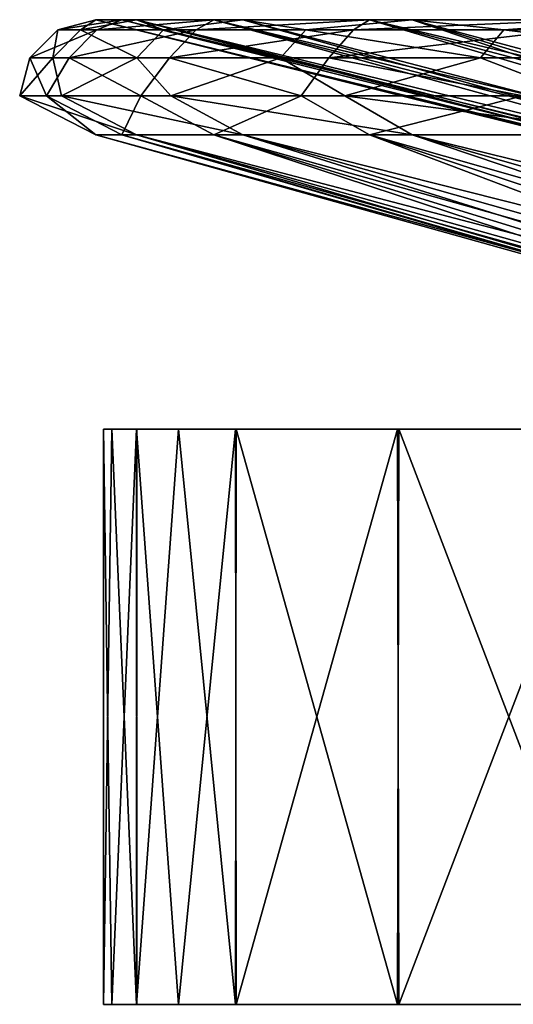
# Model space of a CAD drawing. Units: millimetres. Extents: x -32 to 32, y 0 to 105.
# Drawn here: x -31 to -26, y 80 to 91 of the extents above; entities that cross this region are included whole.
import ezdxf

# ---------------------------------------------------------------- set-up
doc = ezdxf.new("R2010")
doc.units = ezdxf.units.MM
doc.header["$LTSCALE"] = 52.148148
for name, color, linetype in [('135', 7, 'CONTINUOUS'), ('153', 7, 'CONTINUOUS'), ('163', 7, 'CONTINUOUS'), ('177', 7, 'CONTINUOUS'), ('193', 7, 'CONTINUOUS'), ('194', 7, 'CONTINUOUS'), ('197', 7, 'CONTINUOUS'), ('198', 7, 'CONTINUOUS')]:
    doc.layers.add(name, color=color, linetype=linetype)

msp = doc.modelspace()

# ---------------------------------------------------------------- linework, layer by layer
at = {"layer": '135', "color": 7, "linetype": 'CONTINUOUS', "true_color": 0xa3aaad}
for points in [[(-30.973, 89.884, 5.458), (-31.445, 89.884, 0.545), (-30.126, 89.444, 5.308), (-30.973, 89.884, 5.458)], [(-31.445, 89.884, 0.545), (-31.143, 89.884, -4.381), (-30.585, 89.444, 0.53), (-31.445, 89.884, 0.545)], [(-31.445, 89.884, 0.545), (-30.585, 89.444, 0.53), (-30.126, 89.444, 5.308), (-31.445, 89.884, 0.545)], [(-31.143, 89.884, -4.381), (-30.075, 89.884, -9.199), (-30.292, 89.444, -4.261), (-31.143, 89.884, -4.381)], [(-31.143, 89.884, -4.381), (-30.292, 89.444, -4.261), (-30.585, 89.444, 0.53), (-31.143, 89.884, -4.381)], [(-29.738, 89.884, 10.236), (-30.973, 89.884, 5.458), (-28.925, 89.444, 9.956), (-29.738, 89.884, 10.236)], [(-30.973, 89.884, 5.458), (-30.126, 89.444, 5.308), (-28.925, 89.444, 9.956), (-30.973, 89.884, 5.458)], [(-30.075, 89.884, -9.199), (-29.252, 89.444, -8.947), (-30.292, 89.444, -4.261), (-30.075, 89.884, -9.199)], [(-30.075, 89.884, -9.199), (-28.265, 89.884, -13.79), (-29.252, 89.444, -8.947), (-30.075, 89.884, -9.199)], [(-27.77, 89.884, 14.762), (-29.738, 89.884, 10.236), (-27.011, 89.444, 14.358), (-27.77, 89.884, 14.762)], [(-29.738, 89.884, 10.236), (-28.925, 89.444, 9.956), (-27.011, 89.444, 14.358), (-29.738, 89.884, 10.236)], [(-28.265, 89.884, -13.79), (-27.493, 89.444, -13.413), (-29.252, 89.444, -8.947), (-28.265, 89.884, -13.79)], [(-28.265, 89.884, -13.79), (-25.76, 89.884, -18.042), (-27.493, 89.444, -13.413), (-28.265, 89.884, -13.79)], [(-25.119, 89.884, 18.924), (-27.77, 89.884, 14.762), (-24.432, 89.444, 18.407), (-25.119, 89.884, 18.924)], [(-27.77, 89.884, 14.762), (-27.011, 89.444, 14.358), (-24.432, 89.444, 18.407), (-27.77, 89.884, 14.762)], [(-25.76, 89.884, -18.042), (-25.056, 89.444, -17.549), (-27.493, 89.444, -13.413), (-25.76, 89.884, -18.042)]]:
    msp.add_3dface(points, dxfattribs=at)
at = {"layer": '153', "color": 7, "linetype": 'CONTINUOUS', "true_color": 0xa3aaad}
for points in [[(-21.718, 88.547, 1.382), (-21.753, 88.547, -0.628), (-30.585, 90.744, 0.53), (-21.718, 88.547, 1.382)], [(-30.126, 90.744, 5.308), (-21.718, 88.547, 1.382), (-30.585, 90.744, 0.53), (-30.126, 90.744, 5.308)], [(-21.753, 88.547, -0.628), (-21.602, 88.547, -2.632), (-30.585, 90.744, 0.53), (-21.753, 88.547, -0.628)], [(-30.585, 90.744, 0.53), (-21.602, 88.547, -2.632), (-30.292, 90.744, -4.261), (-30.585, 90.744, 0.53)], [(-21.602, 88.547, -2.632), (-21.267, 88.547, -4.614), (-30.292, 90.744, -4.261), (-21.602, 88.547, -2.632)], [(-30.292, 90.744, -4.261), (-21.267, 88.547, -4.614), (-29.252, 90.744, -8.947), (-30.292, 90.744, -4.261)], [(-21.095, 88.547, 5.349), (-21.498, 88.547, 3.38), (-30.126, 90.744, 5.308), (-21.095, 88.547, 5.349)], [(-28.925, 90.744, 9.956), (-21.095, 88.547, 5.349), (-30.126, 90.744, 5.308), (-28.925, 90.744, 9.956)], [(-21.498, 88.547, 3.38), (-21.718, 88.547, 1.382), (-30.126, 90.744, 5.308), (-21.498, 88.547, 3.38)], [(-21.267, 88.547, -4.614), (-20.751, 88.547, -6.557), (-29.252, 90.744, -8.947), (-21.267, 88.547, -4.614)], [(-20.751, 88.547, -6.557), (-20.057, 88.547, -8.444), (-29.252, 90.744, -8.947), (-20.751, 88.547, -6.557)], [(-29.252, 90.744, -8.947), (-20.057, 88.547, -8.444), (-27.493, 90.744, -13.413), (-29.252, 90.744, -8.947)], [(-20.511, 88.547, 7.273), (-21.095, 88.547, 5.349), (-28.925, 90.744, 9.956), (-20.511, 88.547, 7.273)], [(-27.011, 90.744, 14.358), (-20.511, 88.547, 7.273), (-28.925, 90.744, 9.956), (-27.011, 90.744, 14.358)], [(-20.057, 88.547, -8.444), (-19.193, 88.547, -10.258), (-27.493, 90.744, -13.413), (-20.057, 88.547, -8.444)], [(-19.193, 88.547, -10.258), (-18.164, 88.547, -11.985), (-27.493, 90.744, -13.413), (-19.193, 88.547, -10.258)], [(-27.493, 90.744, -13.413), (-18.164, 88.547, -11.985), (-25.056, 90.744, -17.549), (-27.493, 90.744, -13.413)], [(-18.825, 88.547, 10.918), (-19.752, 88.547, 9.134), (-27.011, 90.744, 14.358), (-18.825, 88.547, 10.918)], [(-24.432, 90.744, 18.407), (-18.825, 88.547, 10.918), (-27.011, 90.744, 14.358), (-24.432, 90.744, 18.407)], [(-19.752, 88.547, 9.134), (-20.511, 88.547, 7.273), (-27.011, 90.744, 14.358), (-19.752, 88.547, 9.134)]]:
    msp.add_3dface(points, dxfattribs=at)
at = {"layer": '163', "color": 7, "linetype": 'CONTINUOUS', "true_color": 0xa3aaad}
for points in [[(-30.585, 90.744, 0.53), (-30.292, 90.744, -4.261), (-31.014, 90.629, -0.622), (-30.585, 90.744, 0.53)], [(-30.585, 90.744, 0.53), (-31.014, 90.629, -0.622), (-30.76, 90.629, 4.007), (-30.585, 90.744, 0.53)], [(-30.292, 90.744, -4.261), (-30.575, 90.629, -5.238), (-31.014, 90.629, -0.622), (-30.292, 90.744, -4.261)], [(-30.126, 90.744, 5.308), (-30.585, 90.744, 0.53), (-30.76, 90.629, 4.007), (-30.126, 90.744, 5.308)], [(-30.126, 90.744, 5.308), (-30.76, 90.629, 4.007), (-29.819, 90.629, 8.547), (-30.126, 90.744, 5.308)], [(-30.292, 90.744, -4.261), (-29.252, 90.744, -8.947), (-30.575, 90.629, -5.238), (-30.292, 90.744, -4.261)], [(-29.252, 90.744, -8.947), (-29.452, 90.629, -9.736), (-30.575, 90.629, -5.238), (-29.252, 90.744, -8.947)], [(-28.925, 90.744, 9.956), (-30.126, 90.744, 5.308), (-29.819, 90.629, 8.547), (-28.925, 90.744, 9.956)], [(-28.925, 90.744, 9.956), (-29.819, 90.629, 8.547), (-28.212, 90.629, 12.896), (-28.925, 90.744, 9.956)], [(-29.252, 90.744, -8.947), (-27.493, 90.744, -13.413), (-29.452, 90.629, -9.736), (-29.252, 90.744, -8.947)], [(-27.493, 90.744, -13.413), (-27.672, 90.629, -14.017), (-29.452, 90.629, -9.736), (-27.493, 90.744, -13.413)], [(-27.011, 90.744, 14.358), (-28.925, 90.744, 9.956), (-28.212, 90.629, 12.896), (-27.011, 90.744, 14.358)], [(-27.011, 90.744, 14.358), (-28.212, 90.629, 12.896), (-25.975, 90.629, 16.957), (-27.011, 90.744, 14.358)], [(-27.493, 90.744, -13.413), (-25.056, 90.744, -17.549), (-27.672, 90.629, -14.017), (-27.493, 90.744, -13.413)], [(-25.056, 90.744, -17.549), (-25.274, 90.629, -17.985), (-27.672, 90.629, -14.017), (-25.056, 90.744, -17.549)], [(-24.432, 90.744, 18.407), (-27.011, 90.744, 14.358), (-25.975, 90.629, 16.957), (-24.432, 90.744, 18.407)], [(-24.432, 90.744, 18.407), (-25.975, 90.629, 16.957), (-23.158, 90.629, 20.639), (-24.432, 90.744, 18.407)], [(-30.885, 90.314, -5.291), (-31.329, 90.314, -0.629), (-30.575, 90.629, -5.238), (-30.885, 90.314, -5.291)], [(-31.329, 90.314, -0.629), (-31.072, 90.314, 4.048), (-31.014, 90.629, -0.622), (-31.329, 90.314, -0.629)], [(-30.575, 90.629, -5.238), (-31.329, 90.314, -0.629), (-31.014, 90.629, -0.622), (-30.575, 90.629, -5.238)], [(-31.072, 90.314, 4.048), (-30.122, 90.314, 8.634), (-30.76, 90.629, 4.007), (-31.072, 90.314, 4.048)], [(-31.014, 90.629, -0.622), (-31.072, 90.314, 4.048), (-30.76, 90.629, 4.007), (-31.014, 90.629, -0.622)], [(-29.752, 90.314, -9.835), (-30.885, 90.314, -5.291), (-29.452, 90.629, -9.736), (-29.752, 90.314, -9.835)], [(-29.452, 90.629, -9.736), (-30.885, 90.314, -5.291), (-30.575, 90.629, -5.238), (-29.452, 90.629, -9.736)], [(-30.76, 90.629, 4.007), (-30.122, 90.314, 8.634), (-29.819, 90.629, 8.547), (-30.76, 90.629, 4.007)], [(-30.122, 90.314, 8.634), (-28.499, 90.314, 13.027), (-29.819, 90.629, 8.547), (-30.122, 90.314, 8.634)], [(-29.819, 90.629, 8.547), (-28.499, 90.314, 13.027), (-28.212, 90.629, 12.896), (-29.819, 90.629, 8.547)], [(-27.953, 90.314, -14.159), (-29.752, 90.314, -9.835), (-27.672, 90.629, -14.017), (-27.953, 90.314, -14.159)], [(-27.672, 90.629, -14.017), (-29.752, 90.314, -9.835), (-29.452, 90.629, -9.736), (-27.672, 90.629, -14.017)], [(-28.499, 90.314, 13.027), (-26.239, 90.314, 17.129), (-28.212, 90.629, 12.896), (-28.499, 90.314, 13.027)], [(-28.212, 90.629, 12.896), (-26.239, 90.314, 17.129), (-25.975, 90.629, 16.957), (-28.212, 90.629, 12.896)], [(-25.531, 90.314, -18.167), (-27.953, 90.314, -14.159), (-25.274, 90.629, -17.985), (-25.531, 90.314, -18.167)], [(-25.274, 90.629, -17.985), (-27.953, 90.314, -14.159), (-27.672, 90.629, -14.017), (-25.274, 90.629, -17.985)], [(-26.239, 90.314, 17.129), (-23.393, 90.314, 20.848), (-25.975, 90.629, 16.957), (-26.239, 90.314, 17.129)], [(-25.975, 90.629, 16.957), (-23.393, 90.314, 20.848), (-23.158, 90.629, 20.639), (-25.975, 90.629, 16.957)], [(-31.445, 89.884, 0.545), (-30.973, 89.884, 5.458), (-31.072, 90.314, 4.048), (-31.445, 89.884, 0.545)], [(-31.143, 89.884, -4.381), (-31.445, 89.884, 0.545), (-31.329, 90.314, -0.629), (-31.143, 89.884, -4.381)], [(-31.329, 90.314, -0.629), (-31.445, 89.884, 0.545), (-31.072, 90.314, 4.048), (-31.329, 90.314, -0.629)], [(-30.885, 90.314, -5.291), (-31.143, 89.884, -4.381), (-31.329, 90.314, -0.629), (-30.885, 90.314, -5.291)], [(-30.075, 89.884, -9.199), (-31.143, 89.884, -4.381), (-30.885, 90.314, -5.291), (-30.075, 89.884, -9.199)], [(-31.072, 90.314, 4.048), (-30.973, 89.884, 5.458), (-30.122, 90.314, 8.634), (-31.072, 90.314, 4.048)], [(-30.973, 89.884, 5.458), (-29.738, 89.884, 10.236), (-30.122, 90.314, 8.634), (-30.973, 89.884, 5.458)], [(-29.752, 90.314, -9.835), (-30.075, 89.884, -9.199), (-30.885, 90.314, -5.291), (-29.752, 90.314, -9.835)], [(-30.122, 90.314, 8.634), (-29.738, 89.884, 10.236), (-28.499, 90.314, 13.027), (-30.122, 90.314, 8.634)], [(-28.265, 89.884, -13.79), (-30.075, 89.884, -9.199), (-29.752, 90.314, -9.835), (-28.265, 89.884, -13.79)], [(-27.953, 90.314, -14.159), (-28.265, 89.884, -13.79), (-29.752, 90.314, -9.835), (-27.953, 90.314, -14.159)], [(-29.738, 89.884, 10.236), (-27.77, 89.884, 14.762), (-28.499, 90.314, 13.027), (-29.738, 89.884, 10.236)], [(-28.499, 90.314, 13.027), (-27.77, 89.884, 14.762), (-26.239, 90.314, 17.129), (-28.499, 90.314, 13.027)], [(-25.76, 89.884, -18.042), (-28.265, 89.884, -13.79), (-27.953, 90.314, -14.159), (-25.76, 89.884, -18.042)], [(-25.531, 90.314, -18.167), (-25.76, 89.884, -18.042), (-27.953, 90.314, -14.159), (-25.531, 90.314, -18.167)], [(-27.77, 89.884, 14.762), (-25.119, 89.884, 18.924), (-26.239, 90.314, 17.129), (-27.77, 89.884, 14.762)], [(-26.239, 90.314, 17.129), (-25.119, 89.884, 18.924), (-23.393, 90.314, 20.848), (-26.239, 90.314, 17.129)]]:
    msp.add_3dface(points, dxfattribs=at)
at = {"layer": '177', "color": 7, "linetype": 'CONTINUOUS', "true_color": 0xa3aaad}
for points in [[(-23.68, 87.517, 0.411), (-23.554, 87.517, 2.473), (-30.585, 89.444, 0.53), (-23.68, 87.517, 0.411)], [(-30.292, 89.444, -4.261), (-23.68, 87.517, 0.411), (-30.585, 89.444, 0.53), (-30.292, 89.444, -4.261)], [(-30.585, 89.444, 0.53), (-23.554, 87.517, 2.473), (-30.126, 89.444, 5.308), (-30.585, 89.444, 0.53)], [(-23.392, 87.517, -3.708), (-23.626, 87.517, -1.655), (-30.292, 89.444, -4.261), (-23.392, 87.517, -3.708)], [(-29.252, 89.444, -8.947), (-23.392, 87.517, -3.708), (-30.292, 89.444, -4.261), (-29.252, 89.444, -8.947)], [(-23.626, 87.517, -1.655), (-23.68, 87.517, 0.411), (-30.292, 89.444, -4.261), (-23.626, 87.517, -1.655)], [(-23.554, 87.517, 2.473), (-23.249, 87.517, 4.516), (-30.126, 89.444, 5.308), (-23.554, 87.517, 2.473)], [(-23.249, 87.517, 4.516), (-22.767, 87.517, 6.526), (-30.126, 89.444, 5.308), (-23.249, 87.517, 4.516)], [(-30.126, 89.444, 5.308), (-22.767, 87.517, 6.526), (-28.925, 89.444, 9.956), (-30.126, 89.444, 5.308)], [(-22.393, 87.517, -7.713), (-22.98, 87.517, -5.732), (-29.252, 89.444, -8.947), (-22.393, 87.517, -7.713)], [(-27.493, 89.444, -13.413), (-22.393, 87.517, -7.713), (-29.252, 89.444, -8.947), (-27.493, 89.444, -13.413)], [(-22.98, 87.517, -5.732), (-23.392, 87.517, -3.708), (-29.252, 89.444, -8.947), (-22.98, 87.517, -5.732)], [(-22.112, 87.517, 8.485), (-21.288, 87.517, 10.38), (-28.925, 89.444, 9.956), (-22.112, 87.517, 8.485)], [(-28.925, 89.444, 9.956), (-21.288, 87.517, 10.38), (-27.011, 89.444, 14.358), (-28.925, 89.444, 9.956)], [(-22.767, 87.517, 6.526), (-22.112, 87.517, 8.485), (-28.925, 89.444, 9.956), (-22.767, 87.517, 6.526)], [(-20.713, 87.517, -11.484), (-21.635, 87.517, -9.636), (-27.493, 89.444, -13.413), (-20.713, 87.517, -11.484)], [(-25.056, 89.444, -17.549), (-20.713, 87.517, -11.484), (-27.493, 89.444, -13.413), (-25.056, 89.444, -17.549)], [(-21.635, 87.517, -9.636), (-22.393, 87.517, -7.713), (-27.493, 89.444, -13.413), (-21.635, 87.517, -9.636)], [(-21.288, 87.517, 10.38), (-20.302, 87.517, 12.196), (-27.011, 89.444, 14.358), (-21.288, 87.517, 10.38)], [(-20.302, 87.517, 12.196), (-19.162, 87.517, 13.919), (-27.011, 89.444, 14.358), (-20.302, 87.517, 12.196)], [(-27.011, 89.444, 14.358), (-19.162, 87.517, 13.919), (-24.432, 89.444, 18.407), (-27.011, 89.444, 14.358)]]:
    msp.add_3dface(points, dxfattribs=at)
at = {"layer": '193', "color": 7, "linetype": 'CONTINUOUS', "true_color": 0xa3aaad}
for points in [[(-30.5, 86.12), (-30.124, 86.12, 4.773), (-21.5, 86.12), (-30.5, 86.12)], [(-30.405, 86.12, -2.403), (-30.5, 86.12), (-21.133, 86.12, -3.954), (-30.405, 86.12, -2.403)], [(-21.133, 86.12, -3.954), (-30.5, 86.12), (-21.5, 86.12), (-21.133, 86.12, -3.954)], [(-30.123, 86.12, -4.782), (-30.405, 86.12, -2.403), (-21.133, 86.12, -3.954), (-30.123, 86.12, -4.782)], [(-30.124, 86.12, 4.773), (-29.005, 86.12, 9.43), (-20.673, 86.12, 5.906), (-30.124, 86.12, 4.773)], [(-21.5, 86.12), (-30.124, 86.12, 4.773), (-21.407, 86.12, 1.994), (-21.5, 86.12)], [(-21.407, 86.12, 1.994), (-30.124, 86.12, 4.773), (-21.131, 86.12, 3.963), (-21.407, 86.12, 1.994)], [(-21.131, 86.12, 3.963), (-30.124, 86.12, 4.773), (-20.673, 86.12, 5.906), (-21.131, 86.12, 3.963)], [(-29.652, 86.12, -7.141), (-30.123, 86.12, -4.782), (-20.045, 86.12, -7.774), (-29.652, 86.12, -7.141)], [(-20.045, 86.12, -7.774), (-30.123, 86.12, -4.782), (-21.133, 86.12, -3.954), (-20.045, 86.12, -7.774)], [(-28.999, 86.12, -9.449), (-29.652, 86.12, -7.141), (-20.045, 86.12, -7.774), (-28.999, 86.12, -9.449)], [(-29.005, 86.12, 9.43), (-27.175, 86.12, 13.848), (-18.265, 86.12, 11.343), (-29.005, 86.12, 9.43)], [(-20.673, 86.12, 5.906), (-29.005, 86.12, 9.43), (-20.038, 86.12, 7.793), (-20.673, 86.12, 5.906)], [(-20.038, 86.12, 7.793), (-29.005, 86.12, 9.43), (-18.265, 86.12, 11.343), (-20.038, 86.12, 7.793)], [(-27.163, 86.12, -13.872), (-28.999, 86.12, -9.449), (-18.279, 86.12, -11.32), (-27.163, 86.12, -13.872)], [(-18.279, 86.12, -11.32), (-28.999, 86.12, -9.449), (-20.045, 86.12, -7.774), (-18.279, 86.12, -11.32)], [(-27.175, 86.12, 13.848), (-24.677, 86.12, 17.925), (-15.871, 86.12, 14.504), (-27.175, 86.12, 13.848)], [(-18.265, 86.12, 11.343), (-27.175, 86.12, 13.848), (-15.871, 86.12, 14.504), (-18.265, 86.12, 11.343)], [(-24.66, 86.12, -17.947), (-27.163, 86.12, -13.872), (-12.954, 86.12, -17.16), (-24.66, 86.12, -17.947)], [(-12.954, 86.12, -17.16), (-27.163, 86.12, -13.872), (-15.887, 86.12, -14.486), (-12.954, 86.12, -17.16)], [(-15.887, 86.12, -14.486), (-27.163, 86.12, -13.872), (-18.279, 86.12, -11.32), (-15.887, 86.12, -14.486)]]:
    msp.add_3dface(points, dxfattribs=at)
at = {"layer": '194', "color": 7, "linetype": 'CONTINUOUS', "true_color": 0xa3aaad}
for points in [[(-30.5, 86.12), (-30.405, 86.12, -2.403), (-30.5, 79.62), (-30.5, 86.12)], [(-30.5, 79.62), (-30.405, 86.12, -2.403), (-30.124, 79.62, -4.773), (-30.5, 79.62)], [(-30.405, 86.12, -2.403), (-30.123, 86.12, -4.782), (-30.124, 79.62, -4.773), (-30.405, 86.12, -2.403)], [(-30.123, 86.12, -4.782), (-29.652, 86.12, -7.141), (-30.124, 79.62, -4.773), (-30.123, 86.12, -4.782)], [(-30.124, 79.62, -4.773), (-29.652, 86.12, -7.141), (-29.005, 79.62, -9.43), (-30.124, 79.62, -4.773)], [(-29.652, 86.12, -7.141), (-28.999, 86.12, -9.449), (-29.005, 79.62, -9.43), (-29.652, 86.12, -7.141)], [(-29.005, 79.62, -9.43), (-28.999, 86.12, -9.449), (-27.175, 79.62, -13.848), (-29.005, 79.62, -9.43)], [(-28.999, 86.12, -9.449), (-27.163, 86.12, -13.872), (-27.175, 79.62, -13.848), (-28.999, 86.12, -9.449)], [(-27.175, 79.62, -13.848), (-27.163, 86.12, -13.872), (-24.677, 79.62, -17.925), (-27.175, 79.62, -13.848)], [(-27.163, 86.12, -13.872), (-24.66, 86.12, -17.947), (-24.677, 79.62, -17.925), (-27.163, 86.12, -13.872)]]:
    msp.add_3dface(points, dxfattribs=at)
at = {"layer": '197', "color": 7, "linetype": 'CONTINUOUS', "true_color": 0xa3aaad}
for points in [[(-30.124, 86.12, 4.773), (-30.5, 86.12), (-30.405, 79.62, 2.403), (-30.124, 86.12, 4.773)], [(-30.5, 86.12), (-30.5, 79.62), (-30.405, 79.62, 2.403), (-30.5, 86.12)], [(-30.123, 79.62, 4.782), (-30.124, 86.12, 4.773), (-30.405, 79.62, 2.403), (-30.123, 79.62, 4.782)], [(-29.005, 86.12, 9.43), (-30.124, 86.12, 4.773), (-29.652, 79.62, 7.141), (-29.005, 86.12, 9.43)], [(-29.652, 79.62, 7.141), (-30.124, 86.12, 4.773), (-30.123, 79.62, 4.782), (-29.652, 79.62, 7.141)], [(-28.999, 79.62, 9.449), (-29.005, 86.12, 9.43), (-29.652, 79.62, 7.141), (-28.999, 79.62, 9.449)], [(-27.175, 86.12, 13.848), (-29.005, 86.12, 9.43), (-28.999, 79.62, 9.449), (-27.175, 86.12, 13.848)], [(-27.163, 79.62, 13.872), (-27.175, 86.12, 13.848), (-28.999, 79.62, 9.449), (-27.163, 79.62, 13.872)], [(-24.677, 86.12, 17.925), (-27.175, 86.12, 13.848), (-27.163, 79.62, 13.872), (-24.677, 86.12, 17.925)], [(-24.66, 79.62, 17.947), (-24.677, 86.12, 17.925), (-27.163, 79.62, 13.872), (-24.66, 79.62, 17.947)]]:
    msp.add_3dface(points, dxfattribs=at)
at = {"layer": '198', "color": 7, "linetype": 'CONTINUOUS', "true_color": 0xa3aaad}
for points in [[(-30.5, 79.62), (-30.124, 79.62, -4.773), (-21.5, 79.62), (-30.5, 79.62)], [(-30.405, 79.62, 2.403), (-30.5, 79.62), (-21.133, 79.62, 3.954), (-30.405, 79.62, 2.403)], [(-21.133, 79.62, 3.954), (-30.5, 79.62), (-21.5, 79.62), (-21.133, 79.62, 3.954)], [(-30.123, 79.62, 4.782), (-30.405, 79.62, 2.403), (-21.133, 79.62, 3.954), (-30.123, 79.62, 4.782)], [(-30.124, 79.62, -4.773), (-29.005, 79.62, -9.43), (-20.673, 79.62, -5.906), (-30.124, 79.62, -4.773)], [(-21.5, 79.62), (-30.124, 79.62, -4.773), (-21.407, 79.62, -1.994), (-21.5, 79.62)], [(-21.407, 79.62, -1.994), (-30.124, 79.62, -4.773), (-21.131, 79.62, -3.963), (-21.407, 79.62, -1.994)], [(-21.131, 79.62, -3.963), (-30.124, 79.62, -4.773), (-20.673, 79.62, -5.906), (-21.131, 79.62, -3.963)], [(-29.652, 79.62, 7.141), (-30.123, 79.62, 4.782), (-20.045, 79.62, 7.774), (-29.652, 79.62, 7.141)], [(-20.045, 79.62, 7.774), (-30.123, 79.62, 4.782), (-21.133, 79.62, 3.954), (-20.045, 79.62, 7.774)], [(-28.999, 79.62, 9.449), (-29.652, 79.62, 7.141), (-20.045, 79.62, 7.774), (-28.999, 79.62, 9.449)], [(-29.005, 79.62, -9.43), (-27.175, 79.62, -13.848), (-18.265, 79.62, -11.343), (-29.005, 79.62, -9.43)], [(-20.673, 79.62, -5.906), (-29.005, 79.62, -9.43), (-20.038, 79.62, -7.793), (-20.673, 79.62, -5.906)], [(-20.038, 79.62, -7.793), (-29.005, 79.62, -9.43), (-18.265, 79.62, -11.343), (-20.038, 79.62, -7.793)], [(-27.163, 79.62, 13.872), (-28.999, 79.62, 9.449), (-18.279, 79.62, 11.32), (-27.163, 79.62, 13.872)], [(-18.279, 79.62, 11.32), (-28.999, 79.62, 9.449), (-20.045, 79.62, 7.774), (-18.279, 79.62, 11.32)], [(-27.175, 79.62, -13.848), (-24.677, 79.62, -17.925), (-15.871, 79.62, -14.504), (-27.175, 79.62, -13.848)], [(-18.265, 79.62, -11.343), (-27.175, 79.62, -13.848), (-15.871, 79.62, -14.504), (-18.265, 79.62, -11.343)], [(-24.66, 79.62, 17.947), (-27.163, 79.62, 13.872), (-12.954, 79.62, 17.16), (-24.66, 79.62, 17.947)], [(-12.954, 79.62, 17.16), (-27.163, 79.62, 13.872), (-15.887, 79.62, 14.486), (-12.954, 79.62, 17.16)], [(-15.887, 79.62, 14.486), (-27.163, 79.62, 13.872), (-18.279, 79.62, 11.32), (-15.887, 79.62, 14.486)]]:
    msp.add_3dface(points, dxfattribs=at)

doc.saveas('drawing.dxf')
